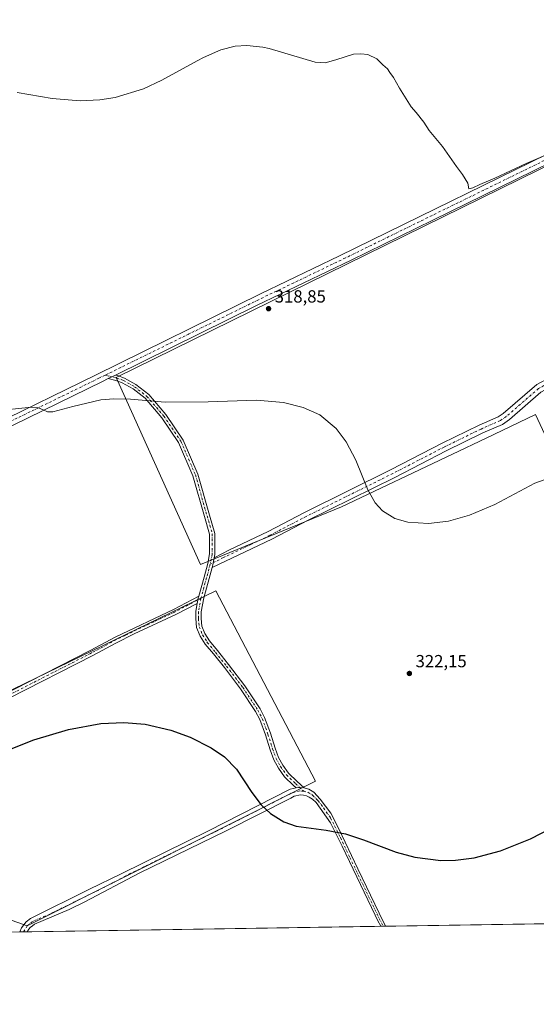
# Model space of a CAD drawing. Units: metres. Extents: x 608449 to 611929, y 4664497 to 4666864.
# Drawn here: x 611128 to 611423, y 4664497 to 4665059 of the extents above; entities that cross this region are included whole.
import ezdxf

# ---------------------------------------------------------------- set-up
doc = ezdxf.new("R2010")
doc.units = ezdxf.units.M
doc.header["$MEASUREMENT"] = 0
doc.linetypes.add('DGN Style 4', pattern=[2.6384748266838614, 1.318413404963828, -0.6592067024819142, 0.001648016756204785, -0.6592067024819142])
for name, color, linetype, lineweight in [('Arbolado forestal CxS', 92, 'Continuous', 0), ('Camino Cxs', 7, 'Continuous', 0), ('Camino eje', 30, 'DGN Style 4', 13), ('Comarca CxS', 21, 'Continuous', 0), ('Comunidad Autónoma CxS', 142, 'Continuous', 0), ('Cultivos herbáceos CxS', 92, 'Continuous', 0), ('Curva de nivel maestra', 30, 'Continuous', 30), ('Curva de nivel normal', 30, 'Continuous', 0), ('Municipio CxS', 4, 'Continuous', 0), ('Pastizal CxS', 92, 'Continuous', 0), ('Pista no pavimentada Cxs', 111, 'Continuous', 0), ('Pista no pavimentada eje', 91, 'DGN Style 4', 0), ('Provincia CxS', 1, 'Continuous', 0), ('Punto de cota en terreno', 7, 'Continuous', 0), ('Rótulo de punto de cota en terreno', 7, 'Continuous', 0)]:
    doc.layers.add(name, color=color, linetype=linetype, lineweight=lineweight)
doc.styles.add('Style-Arial', font='txt')

# ---------------------------------------------------------------- blocks, each defined once
blk = doc.blocks.new('*U10')
at = {"layer": 'Cultivos herbáceos CxS', "color": 92, "linetype": 'Continuous', "lineweight": 0}
blk.add_polyline3d([(611920.0536000002, 4665115.182, 305.5776999999944), (611926.6469999999, 4664699.385500001, 330.116399999999), (611924.9710999997, 4664702.186100001, 330.0660999999964), (611911.9792999999, 4664712.0847, 329.9942000000011), (611905.2755000005, 4664710.5185, 329.9811000000045), (611899.0367000002, 4664709.061100001, 329.8451000000059), (611843.0500999996, 4664672.102700001, 334.0432000000001), (611805.0077000001, 4664646.531099999, 335.7103999999963), (611804.7008999997, 4664646.324899999, 335.6992999999929), (611760.6217, 4664618.370300001, 334.664499999999), (611802.4013, 4664549.023499999, 339.9973000000027), (610482.1538000006, 4664528.411699999, 324.1665000000066)], dxfattribs=at)
for points in [[(611623.9420999996, 4664834.876300001, 320.8399000000064), (611724.6716999998, 4664883.906099999, 319.1848000000027), (611700.1706999998, 4664919.3167, 316.9665999999997), (611555.8837000001, 4665037.8057, 313.8660999999993), (611183.2629000006, 4664854.733300001, 319.5774999999995), (611231.2681, 4664748.1261, 322.6021999999939), (611311.7465000004, 4664780.895500001, 320.537599999996), (611375.0931000002, 4664810.997300001, 318.7128999999986), (611394.2653000001, 4664820.1077, 318.3291000000027), (611422.4839000005, 4664833.517100001, 318.6886999999988), (611503.7950999998, 4664659.5405, 324.3773999999976), (611632.1171000004, 4664721.981899999, 327.1970000000001), (611638.5981000002, 4664727.817500001, 326.7734000000055), (611629.2304999996, 4664746.717900001, 325.5387000000046), (611625.9033000004, 4664757.469699999, 324.7645000000048), (611613.0516999997, 4664779.037699999, 323.4440999999933), (611604.8849, 4664791.2949, 322.7498999999953), (611596.7166999998, 4664806.276699999, 322.0080000000016), (611595.3558999998, 4664814.447899999, 321.6944999999978), (611602.1618999997, 4664823.9815, 321.3671999999933)], [(611296.8778999997, 4664624.529300001, 324.2997000000032), (611240.0691000001, 4664732.984300001, 322.8993999999948), (611073.0818999996, 4664652.0745, 323.9513000000007), (611076.7100999998, 4664643.2763, 324.2814999999973), (611110.6655000001, 4664563.6129, 325.9790999999968), (611121.2033000002, 4664546.040100001, 326.4272999999957), (611132.4731000002, 4664541.8981, 327.0032999999967)]]:
    blk.add_polyline3d(points, close=True, dxfattribs=at)
blk = doc.blocks.new('5PATER')
at = {"layer": 'Arbolado forestal CxS', "linetype": 'Continuous', "lineweight": 0}
h = blk.add_hatch(color=51, dxfattribs=at)
edge = h.paths.add_edge_path()
edge.add_ellipse((0, 0), major_axis=(-0.1095731443231308, -0.1110710700762829), ratio=0.9994222409660322, start_angle=0, end_angle=360)

msp = doc.modelspace()

# ---------------------------------------------------------------- linework, layer by layer
at = {"layer": 'Camino Cxs', "color": 7, "linetype": 'Continuous', "lineweight": 0, "extrusion": (0.01954295114653232, 0.009616283208825469, 0.99976277194029), "elevation": 57122.3977297614, "flags": 128}
msp.add_lwpolyline([(3915744.784268642, -2607313.366715734), (3915744.784268642, -2607317.999252751)], dxfattribs=at)
at = {"layer": 'Camino Cxs', "color": 7, "linetype": 'Continuous', "lineweight": 0, "extrusion": (0.3345325644958415, -0.02414027272875472, 0.9420749495260008), "elevation": 92174.77370939848, "flags": 128}
msp.add_lwpolyline([(4696647.23451536, -257938.2093644658), (4696643.224732134, -257937.7347107777), (4696641.547110454, -257937.3885594385)], dxfattribs=at)
msp.add_lwpolyline([(4696647.23451536, -257938.2093644658), (4696643.224732134, -257937.7347107777), (4696641.547110454, -257937.3885594385)], dxfattribs=at)
at = {"layer": 'Camino Cxs', "color": 7, "linetype": 'Continuous', "lineweight": 0, "extrusion": (0.05841550781323044, 0.006349047777821399, 0.9982721663149973), "elevation": 65644.67047095261, "flags": 128}
msp.add_lwpolyline([(4571375.092147377, -1109742.44727743), (4571374.94754213, -1109742.389414472), (4571371.177968398, -1109741.218540504)], dxfattribs=at)
msp.add_lwpolyline([(4571375.092147377, -1109742.44727743), (4571374.94754213, -1109742.389414472), (4571371.177968398, -1109741.218540504)], dxfattribs=at)
at = {"layer": 'Camino Cxs', "color": 7, "linetype": 'Continuous', "lineweight": 0, "extrusion": (-0.006478697446560653, -0.02265669875353851, 0.9997223116850936), "elevation": -109320.6961130506, "flags": 128}
msp.add_lwpolyline([(-694720.5256656487, 4651641.608312717), (-694718.265001024, 4651642.308509797), (-694716.1279858528, 4651642.74560252)], dxfattribs=at)
msp.add_lwpolyline([(-694720.5256656487, 4651641.608312717), (-694718.265001024, 4651642.308509797), (-694716.1279858528, 4651642.74560252)], dxfattribs=at)
at = {"layer": 'Camino Cxs', "color": 7, "linetype": 'Continuous', "lineweight": 0, "extrusion": (0.004582987321565319, 7.153101801981402e-05, 0.9999894955000898), "elevation": 3462.259836031179, "flags": 128}
msp.add_lwpolyline([(611328.9790051192, 4664541.520274526), (611326.2303762396, 4664541.477374527)], dxfattribs=at)
at = {"layer": 'Camino Cxs', "color": 7, "linetype": 'Continuous', "lineweight": 0, "extrusion": (-0.04405413871459027, -0.0006871404720113824, 0.9990289088410242), "elevation": -29801.08056720759, "flags": 128}
msp.add_lwpolyline([(-4654440.195689739, 683155.5229766952), (-4654440.195689738, 683151.2355923244)], dxfattribs=at)
at = {"layer": 'Camino Cxs', "color": 7, "linetype": 'Continuous', "lineweight": 0}
for points in [[(611239.1212999999, 4664751.8891, 322.443299999999), (611247.9801000003, 4664756.440099999, 322.3280999999988), (611269.8701, 4664766.970100001, 321.9928000000073), (611290.5800999999, 4664777.7301, 321.3410000000004), (611340.1101000002, 4664802.2601, 319.7026000000042), (611369.2200999996, 4664817.300100001, 318.7145000000019), (611390.2801000001, 4664827.600099999, 318.2026000000042), (611401.1501000002, 4664832.370100001, 318.2596999999951), (611403.9001000002, 4664834.2301, 318.2502999999998), (611423.0972999996, 4664850.6823, 318.2574000000022), (611430.8701, 4664854.9001, 318.3035999999993), (611451.0800999999, 4664864.880100001, 318.2887999999948), (611469.6101000002, 4664873.360099999, 318.3600000000006), (611470.7001, 4664874.100099999, 318.3173999999999), (611472.6101000002, 4664875.940099999, 318.1934999999939), (611474.5900999998, 4664879.380100001, 318.1594000000041), (611475.2200999996, 4664881.950099999, 318.0921999999992), (611475.0500999996, 4664885.9101, 317.9731000000029)], [(611486.0000999998, 4664863.4001, 318.7943999999989), (611482.0100999996, 4664866.460100001, 318.7075000000041), (611477.4101, 4664868.4901, 318.5176999999967), (611473.7200999996, 4664869.2601, 318.4186000000045), (611470.0500999996, 4664868.050100001, 318.3846999999951), (611453.2301000003, 4664860.370100001, 318.4437000000034), (611433.1700999998, 4664850.460100001, 318.4563000000053), (611425.4990999997, 4664846.296900001, 318.3984999999957), (611407.6001000004, 4664830.700099999, 318.7449999999953), (611403.5800999999, 4664827.9801, 318.6607999999979), (611392.3901000004, 4664823.0701, 318.4171999999962), (611371.4600999998, 4664812.8301, 318.8340999999928), (611342.0900999998, 4664797.670100001, 319.835500000001), (611292.8400999998, 4664773.270099999, 321.2939000000042), (611272.1101000002, 4664762.5001, 321.9624999999942), (611237.9407000003, 4664746.272100001, 322.7185999999929)], [(611230.3179000001, 4664729.911699999, 323.3065999999963), (611233.3595000004, 4664740.8201, 322.9375), (611235.4589000001, 4664748.5875, 322.6275000000023), (611236.4823000003, 4664754.1143, 322.3950000000041), (611236.5849000001, 4664765.403899999, 322.0668000000005), (611233.6823000005, 4664775.355900001, 321.800900000002), (611227.0401, 4664798.656099999, 321.1193000000058), (611218.8794999998, 4664817.5931, 320.5831000000035), (611209.2701000003, 4664831.7981, 320.1640999999945), (611199.7940999996, 4664842.836100001, 319.8080999999947), (611192.9086999996, 4664848.1801, 319.7562999999937), (611186.7637, 4664851.6623, 319.7255000000005), (611183.1431, 4664852.969699999, 319.7048999999971), (611178.7242999999, 4664854.085700001, 319.6796000000031)], [(611182.8799000002, 4664856.1305, 319.5786999999983), (611184.0220999997, 4664855.8419, 319.5926999999938), (611188.0217000004, 4664854.397700001, 319.6368999999977), (611194.5765000005, 4664850.6831, 319.7333999999973), (611201.8728999998, 4664845.020300001, 319.747000000003), (611211.6584999999, 4664833.6217, 320.1101999999955), (611221.5226999996, 4664819.039899999, 320.5584999999992), (611229.8718999998, 4664799.665100001, 321.1076999999932), (611236.5648999996, 4664776.187100001, 321.769100000005), (611239.5888999999, 4664765.8191, 322.069399999993), (611239.4797, 4664753.825300001, 322.3896999999997), (611239.1212999999, 4664751.8891, 322.443299999999)], [(611425.4990999997, 4664846.296900001, 318.3984999999957), (611407.6001000004, 4664830.700099999, 318.7449999999953), (611403.5800999999, 4664827.9801, 318.6607999999979), (611392.3901000004, 4664823.0701, 318.4171999999962), (611371.4600999998, 4664812.8301, 318.8340999999928), (611342.0900999998, 4664797.670100001, 319.835500000001), (611292.8400999998, 4664773.270099999, 321.2939000000042), (611272.1101000002, 4664762.5001, 321.9624999999942), (611237.9407000003, 4664746.272100001, 322.7185999999929), (611238.3866999998, 4664747.921900001, 322.6024999999936), (611239.1212999999, 4664751.8891, 322.443299999999), (611247.9801000003, 4664756.440099999, 322.3280999999988), (611269.8701, 4664766.970100001, 321.9928000000073), (611290.5800999999, 4664777.7301, 321.3410000000004), (611340.1101000002, 4664802.2601, 319.7026000000042), (611369.2200999996, 4664817.300100001, 318.7145000000019), (611390.2801000001, 4664827.600099999, 318.2026000000042), (611401.1501000002, 4664832.370100001, 318.2596999999951), (611403.9001000002, 4664834.2301, 318.2502999999998), (611423.0972999996, 4664850.6823, 318.2574000000022)], [(611237.9407000003, 4664746.272100001, 322.7185999999929), (611236.2525000004, 4664740.025900001, 323.1754999999976), (611233.1979, 4664729.070900001, 323.2177999999985), (611231.6495000003, 4664721.122500001, 323.4284000000043), (611231.6495000003, 4664717.312100001, 323.5874999999942), (611232.0449000001, 4664712.862700001, 323.6606000000029), (611233.9156999999, 4664708.628699999, 323.5337), (611236.4533000002, 4664704.4671, 323.5853000000061), (611241.0456999998, 4664698.9353, 323.7409999999945), (611247.4171000002, 4664691.077299999, 323.9063000000024), (611256.6677000001, 4664678.849500001, 323.9918000000035), (611265.3095000006, 4664665.833500001, 323.948000000004), (611267.9303000001, 4664660.8103, 323.8629999999976), (611271.2572999997, 4664651.7949, 323.8910000000033), (611273.9039000003, 4664643.3259, 323.913400000005), (611275.8617000004, 4664637.9681, 323.9977000000072), (611278.3035000004, 4664633.592900001, 324.1199999999953), (611281.5604999998, 4664629.012700001, 324.2606999999989), (611286.5289000003, 4664624.251499999, 324.4956999999995), (611290.4375, 4664620.632099999, 324.664300000004)], [(611229.5214000001, 4664725.887900001, 323.3788000000059), (611217.2901, 4664719.5001, 323.8307000000059), (611193.5100999996, 4664708.4301, 324.2639000000054), (611183.1401000004, 4664703.280099999, 324.3613000000041), (611169.9301000005, 4664696.1801, 324.3420999999944), (611074.3701, 4664647.4901, 325.0170999999973), (611072.9200999998, 4664650.3301, 325.1448999999994), (611168.4501, 4664699.0101, 324.6748999999982), (611183.1101000002, 4664706.870100001, 324.9542999999976), (611215.8701, 4664722.360099999, 324.2755999999936), (611230.3179000001, 4664729.911699999, 323.3065999999963)], [(611285.8967000004, 4664620.748000001, 324.6374999999971), (611284.4716999996, 4664622.067700001, 324.5326999999961), (611279.2801000001, 4664627.0429, 324.3172999999952), (611275.7637, 4664631.987700001, 324.1863000000012), (611273.1256999997, 4664636.714299999, 324.061400000006), (611271.0617000004, 4664642.363100001, 323.9671999999992), (611268.4165000003, 4664650.827500001, 323.9208999999973), (611265.1821, 4664659.5921, 323.9287999999942), (611262.7229000004, 4664664.3057, 323.9878000000026), (611254.2194999997, 4664677.113100001, 324.0709999999963), (611245.0551000005, 4664689.2271, 323.9743000000017), (611238.7263000002, 4664697.032500001, 323.7946999999986), (611234.0056999996, 4664702.718900001, 323.6380999999965), (611231.2515000004, 4664707.235500001, 323.5298999999941), (611229.1004999997, 4664712.103499999, 323.5752999999968), (611228.6495000003, 4664717.179099999, 323.5666999999958), (611228.6495000003, 4664721.411900001, 323.4918000000035), (611229.5214000001, 4664725.887900001, 323.3788000000059)], [(611128.2495999997, 4664538.4987, 327.1589999999997), (611129.2600999996, 4664540.9101, 327.1045000000013), (611131.9901000002, 4664544.280099999, 327.0886000000028), (611134.4501, 4664546.0801, 327.138300000006), (611168.1300999997, 4664562.8301, 327.3405000000057), (611186.1201, 4664571.5601, 327.2798000000039), (611235.9401000004, 4664596.2501, 326.2069000000047), (611282.5516999997, 4664619.8375, 324.6616000000067), (611285.8284999998, 4664620.7465, 324.6368999999977), (611285.8967000004, 4664620.748000001, 324.6374999999971)], [(611290.4375, 4664620.632099999, 324.664300000004), (611291.0142999999, 4664620.5877, 324.665599999993), (611293.1309000002, 4664619.9527, 324.7265000000043), (611295.9172999999, 4664618.242500001, 324.8522999999986), (611299.6300999997, 4664614.2501, 325.2017999999953), (611305.6101000002, 4664606.170100001, 325.440499999997), (611310.1700999998, 4664597.280099999, 325.8487000000023), (611321.0401, 4664574.5001, 325.8920000000071), (611333.1901000004, 4664549.220100001, 326.5709000000061), (611334.7901, 4664546.0001, 326.8018000000012), (611336.4001000002, 4664542.770099999, 326.8708999999944), (611336.8971999995, 4664541.755999999, 326.8546000000061)], [(611334.1486000001, 4664541.713099999, 326.8671999999933), (611332.5701000001, 4664544.890100001, 326.5611999999965), (611330.9600999998, 4664548.120100001, 326.4949000000051), (611312.0701000001, 4664587.350099999, 325.7660999999935), (611305.4700999996, 4664600.8201, 325.5225999999966), (611297.4001000002, 4664612.340100001, 325.1168999999936), (611295.3201000001, 4664614.220100001, 325.179099999994), (611293.4101, 4664615.4101, 325.1153999999952), (611291.8000999996, 4664616.1501, 325.0050000000047), (611290.1201, 4664616.5701, 324.9590999999928), (611288.3601000002, 4664616.620100001, 324.9964999999939), (611284.8201000001, 4664615.850099999, 325.1131000000024), (611282.8400999998, 4664614.880100001, 325.239499999996), (611245.9600999998, 4664596.190099999, 326.3619999999937), (611196.3701, 4664571.9301, 327.7929000000004), (611165.3901000004, 4664555.600099999, 327.8684999999969), (611156.3901000004, 4664551.2501, 327.8044999999984), (611136.7600999996, 4664542.9001, 327.3279000000039), (611135.5301000001, 4664542.0101, 327.353099999993), (611134.2901, 4664541.110099999, 327.3702000000048), (611132.8701, 4664539.370100001, 327.3527000000031), (611132.5323000001, 4664538.565500001, 327.3478999999934)]]:
    msp.add_polyline3d(points, dxfattribs=at)
for points in [[(611239.1212999999, 4664751.8891, 322.443299999999), (611238.3866999998, 4664747.921900001, 322.6024999999936), (611237.9407000003, 4664746.272100001, 322.7185999999929), (611236.2525000004, 4664740.025900001, 323.1754999999976), (611233.1979, 4664729.070900001, 323.2177999999985), (611231.6495000003, 4664721.122500001, 323.4284000000043), (611231.6495000003, 4664717.312100001, 323.5874999999942), (611232.0449000001, 4664712.862700001, 323.6606000000029), (611233.9156999999, 4664708.628699999, 323.5337), (611236.4533000002, 4664704.4671, 323.5853000000061), (611241.0456999998, 4664698.9353, 323.7409999999945), (611247.4171000002, 4664691.077299999, 323.9063000000024), (611256.6677000001, 4664678.849500001, 323.9918000000035), (611265.3095000006, 4664665.833500001, 323.948000000004), (611267.9303000001, 4664660.8103, 323.8629999999976), (611271.2572999997, 4664651.7949, 323.8910000000033), (611273.9039000003, 4664643.3259, 323.913400000005), (611275.8617000004, 4664637.9681, 323.9977000000072), (611278.3035000004, 4664633.592900001, 324.1199999999953), (611281.5604999998, 4664629.012700001, 324.2606999999989), (611286.5289000003, 4664624.251499999, 324.4956999999995), (611290.4375, 4664620.632099999, 324.664300000004), (611288.2626999998, 4664620.799500001, 324.653999999995), (611285.8967000004, 4664620.748000001, 324.6374999999971), (611284.4716999996, 4664622.067700001, 324.5326999999961), (611279.2801000001, 4664627.0429, 324.3172999999952), (611275.7637, 4664631.987700001, 324.1863000000012), (611273.1256999997, 4664636.714299999, 324.061400000006), (611271.0617000004, 4664642.363100001, 323.9671999999992), (611268.4165000003, 4664650.827500001, 323.9208999999973), (611265.1821, 4664659.5921, 323.9287999999942), (611262.7229000004, 4664664.3057, 323.9878000000026), (611254.2194999997, 4664677.113100001, 324.0709999999963), (611245.0551000005, 4664689.2271, 323.9743000000017), (611238.7263000002, 4664697.032500001, 323.7946999999986), (611234.0056999996, 4664702.718900001, 323.6380999999965), (611231.2515000004, 4664707.235500001, 323.5298999999941), (611229.1004999997, 4664712.103499999, 323.5752999999968), (611228.6495000003, 4664717.179099999, 323.5666999999958), (611228.6495000003, 4664721.411900001, 323.4918000000035), (611229.5214000001, 4664725.887900001, 323.3788999999961), (611230.2761000004, 4664729.761700001, 323.3099999999977), (611230.3179000001, 4664729.911699999, 323.3065999999963), (611233.3595000004, 4664740.8201, 322.9375), (611235.4589000001, 4664748.5875, 322.6275000000023), (611236.4823000003, 4664754.1143, 322.3950000000041), (611236.5849000001, 4664765.403899999, 322.0668000000005), (611233.6823000005, 4664775.355900001, 321.800900000002), (611227.0401, 4664798.656099999, 321.1193000000058), (611218.8794999998, 4664817.5931, 320.5831000000035), (611209.2701000003, 4664831.7981, 320.1640999999945), (611199.7940999996, 4664842.836100001, 319.8080999999947), (611192.9086999996, 4664848.1801, 319.7562999999937), (611186.7637, 4664851.6623, 319.7255000000005), (611183.1431, 4664852.969699999, 319.7048999999971), (611178.7242999999, 4664854.085700001, 319.6796000000031), (611182.8799000002, 4664856.1305, 319.5786999999983), (611184.0220999997, 4664855.8419, 319.5926999999938), (611188.0217000004, 4664854.397700001, 319.6368999999977), (611194.5765000005, 4664850.6831, 319.7333999999973), (611201.8728999998, 4664845.020300001, 319.747000000003), (611211.6584999999, 4664833.6217, 320.1101999999955), (611221.5226999996, 4664819.039899999, 320.5584999999992), (611229.8718999998, 4664799.665100001, 321.1076999999932), (611236.5648999996, 4664776.187100001, 321.769100000005), (611239.5888999999, 4664765.8191, 322.069399999993), (611239.4797, 4664753.825300001, 322.3896999999997)], [(611229.5214000001, 4664725.887900001, 323.3788999999961), (611217.2901, 4664719.5001, 323.8307000000059), (611193.5100999996, 4664708.4301, 324.2639000000054), (611183.1401000004, 4664703.280099999, 324.3613000000041), (611169.9301000005, 4664696.1801, 324.3420999999944), (611074.3701, 4664647.4901, 325.0170999999973), (611072.9200999998, 4664650.3301, 325.1448999999994), (611168.4501, 4664699.0101, 324.6748999999982), (611183.1101000002, 4664706.870100001, 324.9542999999976), (611215.8701, 4664722.360099999, 324.2755999999936), (611230.3179000001, 4664729.911699999, 323.3065999999963), (611230.2761000004, 4664729.761700001, 323.3099999999977)], [(611290.4375, 4664620.632099999, 324.664300000004), (611291.0142999999, 4664620.5877, 324.665599999993), (611293.1309000002, 4664619.9527, 324.7265000000043), (611295.9172999999, 4664618.242500001, 324.8522999999986), (611299.6300999997, 4664614.2501, 325.2017999999953), (611305.6101000002, 4664606.170100001, 325.440499999997), (611310.1700999998, 4664597.280099999, 325.8487000000023), (611321.0401, 4664574.5001, 325.8920000000071), (611333.1901000004, 4664549.220100001, 326.5709000000061), (611334.7901, 4664546.0001, 326.8018000000012), (611336.4001000002, 4664542.770099999, 326.8708999999944), (611336.8971999995, 4664541.755999999, 326.8546000000061), (611334.1486000001, 4664541.713099999, 326.8671999999933), (611332.5701000001, 4664544.890100001, 326.5611999999965), (611330.9600999998, 4664548.120100001, 326.4949000000051), (611312.0701000001, 4664587.350099999, 325.7660999999935), (611305.4700999996, 4664600.8201, 325.5225999999966), (611297.4001000002, 4664612.340100001, 325.1168999999936), (611295.3201000001, 4664614.220100001, 325.179099999994), (611293.4101, 4664615.4101, 325.1153999999952), (611291.8000999996, 4664616.1501, 325.0050000000047), (611290.1201, 4664616.5701, 324.9590999999928), (611288.3601000002, 4664616.620100001, 324.9964999999939), (611284.8201000001, 4664615.850099999, 325.1131000000024), (611282.8400999998, 4664614.880100001, 325.239499999996), (611245.9600999998, 4664596.190099999, 326.3619999999937), (611196.3701, 4664571.9301, 327.7929000000004), (611165.3901000004, 4664555.600099999, 327.8684999999969), (611156.3901000004, 4664551.2501, 327.8044999999984), (611136.7600999996, 4664542.9001, 327.3279000000039), (611135.5301000001, 4664542.0101, 327.353099999993), (611134.2901, 4664541.110099999, 327.3702000000048), (611132.8701, 4664539.370100001, 327.3527000000031), (611132.5323000001, 4664538.565400001, 327.3478999999934), (611128.2495999997, 4664538.4988, 327.1589999999997), (611129.2600999996, 4664540.9101, 327.1045000000013), (611131.9901000002, 4664544.280099999, 327.0886000000028), (611134.4501, 4664546.0801, 327.138300000006), (611168.1300999997, 4664562.8301, 327.3405000000057), (611186.1201, 4664571.5601, 327.2798000000039), (611235.9401000004, 4664596.2501, 326.2069000000047), (611282.5516999997, 4664619.8375, 324.6616000000067), (611285.8284999998, 4664620.7465, 324.6368999999977), (611285.8967000004, 4664620.748000001, 324.6374999999971), (611288.2626999998, 4664620.799500001, 324.653999999995)]]:
    msp.add_polyline3d(points, close=True, dxfattribs=at)
at = {"layer": 'Camino eje', "color": 30, "linetype": 'DGN Style 4', "lineweight": 13}
for points in [[(611482.5629000004, 4664876.657500001, 318.5296999999992), (611471.6651, 4664871.3101, 318.3733999999968), (611469.8300999999, 4664870.7051, 318.3822999999975), (611452.1551000001, 4664862.6251, 318.417300000001), (611432.0201000003, 4664852.6801, 318.4290000000037), (611424.1382999998, 4664848.4025, 318.353099999993), (611405.7500999998, 4664832.465100001, 318.3825999999972), (611402.3651000002, 4664830.175100001, 318.4017000000022), (611391.3350999998, 4664825.335100001, 318.3120000000054), (611370.3400999998, 4664815.065099999, 318.7842999999993), (611341.1001000004, 4664799.965100001, 319.7718000000023), (611291.7100999998, 4664775.5001, 321.3086000000039), (611270.9901000002, 4664764.735099999, 321.982600000003), (611260.0450999998, 4664759.470100001, 322.2465999999986), (611244.3901000004, 4664752.0351, 322.4450999999972), (611236.9052999998, 4664748.190099999, 322.6138000000064)], [(611177.0395000001, 4664856.058300001, 319.5635000000038), (611183.5827000003, 4664854.405900001, 319.6465999999928), (611187.3926999997, 4664853.029899999, 319.6680999999954), (611193.7427000003, 4664849.431700001, 319.7390000000014), (611200.8334999997, 4664843.928300001, 319.7767000000022), (611210.4643000001, 4664832.709899999, 320.1388000000007), (611220.2011000002, 4664818.316500001, 320.5705000000016), (611228.4561000001, 4664799.160700001, 321.1104999999953), (611235.1234999998, 4664775.771500001, 321.784799999994), (611238.0869000005, 4664765.611500001, 322.059500000003), (611237.9811000006, 4664753.969699999, 322.3828999999969), (611236.9052999998, 4664748.190099999, 322.6138000000064)], [(611236.9052999998, 4664748.190099999, 322.6138000000064), (611234.8060999997, 4664740.4231, 323.0458999999973), (611231.7368999999, 4664729.416300001, 323.2226999999984), (611231.6136999996, 4664728.783700001, 323.2418000000035)], [(611231.6136999996, 4664728.783700001, 323.2418000000035), (611216.5800999999, 4664720.9301, 324.0390000000043), (611204.6901000004, 4664715.395099999, 324.3153000000021), (611188.3101000005, 4664707.6501, 324.4974999999977), (611183.1250999998, 4664705.075099999, 324.6573999999964), (611169.1901000004, 4664697.595100001, 324.4092999999993), (611073.6451000003, 4664648.9101, 325.0865000000049)], [(611231.6136999996, 4664728.783700001, 323.2418000000035), (611230.1495000003, 4664721.267300001, 323.4584000000032), (611230.1495000003, 4664717.2455, 323.5776000000042), (611230.5727000004, 4664712.483100001, 323.6218999999983), (611232.5834999997, 4664707.9321, 323.5243999999948), (611235.2295000004, 4664703.5931, 323.6108999999997), (611239.8860999999, 4664697.983899999, 323.7663999999932), (611246.2361000003, 4664690.152100001, 323.9367999999959), (611255.4436999997, 4664677.9813, 324.0320999999968), (611264.0160999997, 4664665.069499999, 323.962400000004), (611266.5560999997, 4664660.201300001, 323.8744000000006), (611269.8369000005, 4664651.3113, 323.9051000000036), (611272.4829000002, 4664642.844500001, 323.9177999999956), (611274.4937000005, 4664637.3413, 324.0253999999986), (611277.0336999996, 4664632.790300001, 324.1386000000057), (611280.4203000005, 4664628.027899999, 324.2816000000021), (611285.5003000004, 4664623.159499999, 324.5004000000045), (611290.2204999998, 4664618.7885, 324.7277000000031)], [(611290.2204999998, 4664618.7885, 324.7277000000031), (611287.9451000001, 4664618.894500001, 324.769100000005), (611285.2651000004, 4664618.387499999, 324.7883000000002), (611283.0849000001, 4664617.555500001, 324.8221000000049), (611240.9501, 4664596.220100001, 326.2563999999985), (611216.1551000001, 4664584.090100001, 327.1521999999969), (611191.2451, 4664571.745100001, 327.498900000006), (611175.7550999997, 4664563.5801, 327.5240000000049), (611162.2600999996, 4664557.040100001, 327.4807000000001), (611145.4200999998, 4664548.665100001, 327.4572999999946), (611135.6051000003, 4664544.4901, 327.2228000000032), (611132.5531000001, 4664542.0283, 327.1588999999949), (611130.4981000006, 4664538.533700001, 327.2563999999985)], [(611290.2204999998, 4664618.7885, 324.7277000000031), (611292.5251000002, 4664618.2125, 324.6855000000069), (611295.2851, 4664616.590100001, 324.8908999999985), (611297.4751000004, 4664614.235099999, 324.9958000000042), (611298.5151000004, 4664613.295100001, 325.0957000000053), (611301.5050999997, 4664609.255100001, 325.1839000000036), (611305.5401, 4664603.495100001, 325.3953000000038), (611307.8201000001, 4664599.050100001, 325.3911999999983), (611311.1201, 4664592.315099999, 325.8914999999979), (611316.5551000005, 4664580.925100001, 325.902900000001), (611332.0751, 4664548.670100001, 326.4333000000042), (611335.5181, 4664541.7345, 326.8595999999961)]]:
    msp.add_polyline3d(points, dxfattribs=at)
at = {"layer": 'Comarca CxS', "color": 21, "linetype": 'Continuous', "lineweight": 0, "flags": 128}
msp.add_lwpolyline([(611929.0000008271, 4664550.999983362), (608484.8800008016, 4664497.229983362), (608474.9020717044, 4665146.83164145), (608449.350000801, 4666810.369983339), (609581.2837040293, 4666828.044478291), (610906.4241895402, 4666848.735789762), (611290.8682000005, 4666854.738700001), (611360.3746152984, 4666855.823972712), (611438.0075248354, 4666857.036168262), (611484.9340000007, 4666857.768899999), (611489.4060999998, 4666857.8387), (611892.3200008278, 4666864.129983339)], close=True, dxfattribs=at)
at = {"layer": 'Comunidad Autónoma CxS', "color": 142, "linetype": 'Continuous', "lineweight": 0, "flags": 128}
msp.add_lwpolyline([(611929.0000008271, 4664550.999983362), (608484.8800008016, 4664497.229983362), (608474.9020717044, 4665146.83164145), (608449.350000801, 4666810.369983339), (609581.2837040293, 4666828.044478291), (610906.4241895402, 4666848.735789762), (611290.8682000005, 4666854.738700001), (611360.3746152984, 4666855.823972712), (611438.0075248354, 4666857.036168262), (611484.9340000007, 4666857.768899999), (611489.4060999998, 4666857.8387), (611892.3200008278, 4666864.129983339)], close=True, dxfattribs=at)
at = {"layer": 'Cultivos herbáceos CxS', "color": 92, "linetype": 'Continuous', "lineweight": 0, "extrusion": (0.02525231394101791, 0.0003946250456612393, 0.9996810315854241), "elevation": 17604.42438820512, "flags": 128}
msp.add_lwpolyline([(4654419.92379766, -683919.6385759137), (4654419.923797661, -683918.2685717238)], dxfattribs=at)
at = {"layer": 'Cultivos herbáceos CxS', "color": 92, "linetype": 'Continuous', "lineweight": 0, "extrusion": (0.02543511944528415, 0.0003965016306067622, 0.9996763963829801), "elevation": 17724.93178288832, "flags": 128}
msp.add_lwpolyline([(4654446.278191455, -683738.525986107), (4654446.278191455, -683737.1461720259)], dxfattribs=at)
at = {"layer": 'Cultivos herbáceos CxS', "color": 92, "linetype": 'Continuous', "lineweight": 0, "extrusion": (-0.01758526276709048, -0.0002745451218338213, 0.9998453296177306), "elevation": -11705.08570103197, "flags": 128}
msp.add_lwpolyline([(-4654430.220641491, 684195.2832839594), (-4654430.220641491, 683977.3489250903)], dxfattribs=at)
at = {"layer": 'Cultivos herbáceos CxS', "color": 92, "linetype": 'Continuous', "lineweight": 0, "extrusion": (-0.02622429843230578, -0.0004093719700518599, 0.999656000125205), "elevation": -17609.08119087353, "flags": 128}
msp.add_lwpolyline([(-4654431.46536925, 683635.8529727666), (-4654431.46536925, 683633.6034249759)], dxfattribs=at)
at = {"layer": 'Cultivos herbáceos CxS', "color": 92, "linetype": 'Continuous', "lineweight": 0, "extrusion": (-0.02628475292036133, -0.0004109011616479387, 0.999654411746455), "elevation": -17653.16026484604, "flags": 128}
msp.add_lwpolyline([(-4654416.235425437, 683740.4342273447), (-4654416.235425437, 683738.399075476)], dxfattribs=at)
at = {"layer": 'Cultivos herbáceos CxS', "color": 92, "linetype": 'Continuous', "lineweight": 0, "extrusion": (0.004478164147841964, 6.991235066272368e-05, 0.9999899705287689), "elevation": 3389.942071110183, "flags": 128}
msp.add_lwpolyline([(611326.5580409989, 4664541.487500706), (611124.9397183812, 4664538.3399007)], dxfattribs=at)
at = {"layer": 'Cultivos herbáceos CxS', "color": 92, "linetype": 'Continuous', "lineweight": 0}
for points in [[(611503.7950999998, 4664659.5405, 324.3773999999976), (611632.1171000004, 4664721.981899999, 327.1970000000001), (611638.5981000002, 4664727.817500001, 326.7734000000055), (611629.2304999996, 4664746.717900001, 325.5387000000046), (611625.9033000004, 4664757.469699999, 324.7645000000048), (611613.0516999997, 4664779.037699999, 323.4440999999933), (611604.8849, 4664791.2949, 322.7498999999953), (611596.7166999998, 4664806.276699999, 322.0080000000016), (611595.3558999998, 4664814.447899999, 321.6944999999978), (611602.1618999997, 4664823.9815, 321.3671999999933), (611623.9420999996, 4664834.876300001, 320.8399000000064), (611724.6716999998, 4664883.906099999, 319.1848000000027), (611700.1706999998, 4664919.3167, 316.9665999999997), (611555.8837000001, 4665037.8057, 313.8660999999993), (611183.2629000006, 4664854.733300001, 319.5774999999995), (611231.2681, 4664748.1261, 322.6021999999939), (611311.7465000004, 4664780.895500001, 320.537599999996), (611375.0931000002, 4664810.997300001, 318.7128999999986), (611394.2653000001, 4664820.1077, 318.3291000000027), (611422.4839000005, 4664833.517100001, 318.6886999999988), (611503.7950999998, 4664659.5405, 324.3773999999976)], [(611132.4731000002, 4664541.8981, 327.0032999999967), (611296.8778999997, 4664624.529300001, 324.2997000000032), (611240.0691000001, 4664732.984300001, 322.8993999999948), (611073.0818999996, 4664652.0745, 323.9513000000007), (611076.7100999998, 4664643.2763, 324.2814999999973), (611110.6655000001, 4664563.6129, 325.9790999999968), (611121.2033000002, 4664546.040100001, 326.4272999999957), (611132.4731000002, 4664541.8981, 327.0032999999967)]]:
    msp.add_polyline3d(points, dxfattribs=at)
at = {"layer": 'Curva de nivel maestra', "color": 30, "linetype": 'Continuous', "lineweight": 30, "elevation": 325, "flags": 128}
msp.add_lwpolyline([(611121.5700000003, 4664642.2401), (611136.2599999999, 4664648.120100001), (611156.0999999996, 4664653.9301), (611174.5700000003, 4664657.3201), (611187.7100000001, 4664658.030099999), (611199.8899999997, 4664656.9801), (611214.4600000001, 4664653.550100001), (611225.4699999997, 4664649.550100001), (611237.4900000002, 4664643.5801), (611245.0700000003, 4664638.3201), (611251.9400000004, 4664631.300100001), (611260.5899999999, 4664617.960100001), (611265.9199999999, 4664610.9101), (611271.1900000004, 4664605.9801), (611278.9600000001, 4664601.220100001), (611285.8600000005, 4664598.790100001), (611302.9299999997, 4664596.4801), (611314, 4664594.370100001), (611324.3799999999, 4664590.950099999), (611343.0099999999, 4664584.0701), (611353.5300000003, 4664581.170100001), (611368.3799999999, 4664579.270099999), (611376.8399999999, 4664579.4301), (611387.4500000002, 4664580.8101), (611402.3600000005, 4664584.6801), (611419.5599999996, 4664591.530099999), (611431.7000000002, 4664597.920100001)], dxfattribs=at)
at = {"layer": 'Curva de nivel normal', "color": 30, "linetype": 'Continuous', "lineweight": 0, "flags": 128}
for points, elevation in [([(611432.1699999999, 4664983.210100001), (611417.0599999996, 4664976.8201), (611399.2999999998, 4664968.420100001), (611390.6799999997, 4664964.7501), (611386.7300000006, 4664962.880100001), (611384.4199999999, 4664962.4001), (611383.7300000006, 4664965.520099999), (611380.8600000005, 4664970.520099999), (611377.2999999998, 4664974.960100001), (611369.2800000003, 4664986.4901), (611361.7800000003, 4664995.6601), (611358.6500000004, 4665000.3301), (611354.2800000003, 4665005.890100001), (611351.4100000003, 4665009.1601), (611348.7100000001, 4665013.5601), (611344.7599999999, 4665019.6501), (611341.4800000006, 4665025.860099999), (611339.2599999999, 4665028.7301), (611338.0300000003, 4665030.7301), (611335.2800000003, 4665033.0601), (611331.9699999997, 4665036.4901), (611326.8600000005, 4665038.850099999), (611322.8600000005, 4665039.360099999), (611318.6299999999, 4665039.050100001), (611308.5899999999, 4665035.880100001), (611302.4600000001, 4665034.2401), (611296.6600000003, 4665034.5001), (611270.4299999997, 4665042.4101), (611267, 4665043.140100001), (611257.8300000001, 4665044.110099999), (611251.0499999998, 4665043.630100001), (611242.9699999997, 4665041.5701), (611233.0099999999, 4665037.1801), (611229.3799999999, 4665035.270099999), (611209.29, 4665024.220100001), (611198.7999999998, 4665019.420100001), (611182.79, 4665014.4901), (611173.8700000001, 4665013.090100001), (611162.7699999996, 4665012.5801), (611146.8600000005, 4665013.7401), (611126.7800000003, 4665017.220100001)], 315), ([(611112.8399999999, 4664835.520099999), (611134.9100000003, 4664837.720100001), (611138.9199999999, 4664837.4301), (611141.6799999997, 4664836.220100001), (611144.1600000003, 4664835.1501), (611147.0999999996, 4664835.130100001), (611158.6399999997, 4664838.100099999), (611174.5499999998, 4664841.890100001), (611181.9100000003, 4664842.620100001), (611191.4199999999, 4664842.390100001), (611211.29, 4664840.590100001), (611235.8099999996, 4664840.8301), (611263.3600000005, 4664841.720100001), (611278.7000000002, 4664840.370100001), (611289.8799999999, 4664837.670100001), (611299.4299999997, 4664833.340100001), (611308.8099999996, 4664825.630100001), (611314.5099999999, 4664817.9801), (611319.8899999997, 4664807.590100001), (611326.8600000005, 4664790.550100001), (611330.9199999999, 4664783.2601), (611335.0999999996, 4664778.6601), (611342.1399999997, 4664774.380100001), (611349.6100000005, 4664772.200099999), (611361.4699999997, 4664771.460100001), (611372.7100000001, 4664772.840100001), (611384.7100000001, 4664776.120100001), (611399.29, 4664782.290100001), (611422, 4664794.350099999), (611433.7599999999, 4664798.620100001)], 320)]:
    msp.add_lwpolyline(points, dxfattribs=dict(at, elevation=elevation))
at = {"layer": 'Municipio CxS', "color": 4, "linetype": 'Continuous', "lineweight": 0, "flags": 128}
msp.add_lwpolyline([(609581.2837040293, 4666828.044478291), (610906.4241895402, 4666848.735789762), (611290.8682000005, 4666854.738700001), (611360.3746152984, 4666855.823972712), (611438.0075248354, 4666857.036168262), (611484.9340000007, 4666857.768899999), (611489.4060999998, 4666857.8387), (611892.3200008278, 4666864.129983339), (611929.0000008271, 4664550.999983362), (608484.8800008016, 4664497.229983362)], dxfattribs=at)
at = {"layer": 'Pastizal CxS', "color": 92, "linetype": 'Continuous', "lineweight": 0}
for points in [[(611623.9420999996, 4664834.876300001, 320.8399000000064), (611602.1618999997, 4664823.9815, 321.3671999999933), (611595.3558999998, 4664814.447899999, 321.6944999999978), (611596.7166999998, 4664806.276699999, 322.0080000000016), (611604.8849, 4664791.2949, 322.7498999999953), (611613.0516999997, 4664779.037699999, 323.4440999999933), (611625.9033000004, 4664757.469699999, 324.7645000000048), (611629.2304999996, 4664746.717900001, 325.5387000000046), (611638.5981000002, 4664727.817500001, 326.7734000000055), (611632.1171000004, 4664721.981899999, 327.1970000000001), (611503.7950999998, 4664659.5405, 324.3773999999976), (611422.4839000005, 4664833.517100001, 318.6886999999988), (611394.2653000001, 4664820.1077, 318.3291000000027), (611375.0931000002, 4664810.997300001, 318.7128999999986), (611311.7465000004, 4664780.895500001, 320.537599999996), (611231.2681, 4664748.1261, 322.6021999999939), (611183.2629000006, 4664854.733300001, 319.5774999999995), (611555.8837000001, 4665037.8057, 313.8660999999993), (611700.1706999998, 4664919.3167, 316.9665999999997), (611724.6716999998, 4664883.906099999, 319.1848000000027)], [(611296.8778999997, 4664624.529300001, 324.2997000000032), (611132.4731000002, 4664541.8981, 327.0032999999967), (611121.2033000002, 4664546.040100001, 326.4272999999957), (611110.6655000001, 4664563.6129, 325.9790999999968), (611076.7100999998, 4664643.2763, 324.2814999999973), (611073.0818999996, 4664652.0745, 323.9513000000007), (611240.0691000001, 4664732.984300001, 322.8993999999948)]]:
    msp.add_polyline3d(points, close=True, dxfattribs=at)
for points in [[(611503.7950999998, 4664659.5405, 324.3773999999976), (611632.1171000004, 4664721.981899999, 327.1970000000001), (611638.5981000002, 4664727.817500001, 326.7734000000055), (611629.2304999996, 4664746.717900001, 325.5387000000046), (611625.9033000004, 4664757.469699999, 324.7645000000048), (611613.0516999997, 4664779.037699999, 323.4440999999933), (611604.8849, 4664791.2949, 322.7498999999953), (611596.7166999998, 4664806.276699999, 322.0080000000016), (611595.3558999998, 4664814.447899999, 321.6944999999978), (611602.1618999997, 4664823.9815, 321.3671999999933), (611623.9420999996, 4664834.876300001, 320.8399000000064), (611724.6716999998, 4664883.906099999, 319.1848000000027), (611700.1706999998, 4664919.3167, 316.9665999999997), (611555.8837000001, 4665037.8057, 313.8660999999993), (611183.2629000006, 4664854.733300001, 319.5774999999995), (611231.2681, 4664748.1261, 322.6021999999939), (611311.7465000004, 4664780.895500001, 320.537599999996), (611375.0931000002, 4664810.997300001, 318.7128999999986), (611394.2653000001, 4664820.1077, 318.3291000000027), (611422.4839000005, 4664833.517100001, 318.6886999999988), (611503.7950999998, 4664659.5405, 324.3773999999976)], [(611132.4731000002, 4664541.8981, 327.0032999999967), (611296.8778999997, 4664624.529300001, 324.2997000000032), (611240.0691000001, 4664732.984300001, 322.8993999999948), (611073.0818999996, 4664652.0745, 323.9513000000007), (611076.7100999998, 4664643.2763, 324.2814999999973), (611110.6655000001, 4664563.6129, 325.9790999999968), (611121.2033000002, 4664546.040100001, 326.4272999999957), (611132.4731000002, 4664541.8981, 327.0032999999967)]]:
    msp.add_polyline3d(points, dxfattribs=at)
at = {"layer": 'Pista no pavimentada Cxs', "color": 111, "linetype": 'Continuous', "lineweight": 0, "extrusion": (0.01954295114653232, 0.009616283208825469, 0.99976277194029), "elevation": 57122.3977297614, "flags": 128}
msp.add_lwpolyline([(3915744.784268642, -2607313.366715734), (3915744.784268642, -2607317.999252751)], dxfattribs=at)
at = {"layer": 'Pista no pavimentada Cxs', "color": 111, "linetype": 'Continuous', "lineweight": 0}
for points in [[(610644.5900999998, 4664600.300100001, 324.3853999999992), (610669.2600999996, 4664612.550100001, 324.2690000000002), (610691.5000999998, 4664623.130100001, 324.0939000000071), (610737.0000999998, 4664643.780099999, 323.7684000000008), (610823.4101, 4664686.1501, 322.9989999999962), (610880.6001000004, 4664714.550100001, 322.0665000000009), (610925.7401000002, 4664736.050100001, 321.3856999999989), (610961.6001000004, 4664753.7501, 320.9919999999984), (611013.8601000002, 4664779.8301, 320.6352000000043), (611054.5500999996, 4664799.040100001, 320.7314000000042), (611171.3901000004, 4664856.0801, 319.5151999999944), (611265.5701000001, 4664902.4001, 318.382700000002), (611310.6401000004, 4664924.030099999, 317.4661000000052), (611447.2701000003, 4664990.9801, 314.834799999997), (611483.0000999998, 4665008.950099999, 314.4910999999993), (611540.7801000001, 4665037.420100001, 313.7685000000056), (611548.0592999998, 4665041.0941, 313.7560999999987), (611560.2068999996, 4665047.225500001, 313.6579000000056), (611566.9001000002, 4665050.800100001, 313.3076000000001), (611579.5800999999, 4665058.670100001, 312.8130999999994), (611602.2001, 4665073.270099999, 312.1705999999977)], [(611595.0201000003, 4665062.3101, 312.678700000004), (611578.0800999999, 4665051.470100001, 313.2274999999936), (611569.1268999996, 4665046.3731, 313.5886000000028), (611554.0060999999, 4665038.111099999, 313.8724999999977), (611529.9401000004, 4665026.6801, 314.1006000000052), (611489.7001, 4665006.690099999, 314.6339000000008), (611449.5100999996, 4664986.470100001, 315.0908000000054), (611435.7200999996, 4664979.720100001, 315.1566000000021), (611430.8701, 4664977.340100001, 315.2361999999994), (611363.8400999998, 4664944.5001, 316.2617999999929), (611317.3300999999, 4664921.710100001, 317.3787000000011), (611263.2801000001, 4664895.690099999, 318.561400000006), (611182.8799000002, 4664856.1305, 319.5786999999983), (611178.7242999999, 4664854.085700001, 319.6796000000031), (611175.4001000002, 4664852.450099999, 319.7691999999952), (611056.7500999998, 4664794.520099999, 321.1013999999996)], [(610569.8300999999, 4664562.360099999, 324.6790000000037), (610579.5401, 4664567.1801, 324.7311999999947), (610628.4700999996, 4664592.290100001, 324.3754999999946), (610644.5900999998, 4664600.300100001, 324.3853999999992), (610669.2600999996, 4664612.550100001, 324.2690000000002), (610691.5000999998, 4664623.130100001, 324.0939000000071), (610737.0000999998, 4664643.780099999, 323.7684000000008), (610823.4101, 4664686.1501, 322.9989999999962), (610880.6001000004, 4664714.550100001, 322.0665000000009), (610925.7401000002, 4664736.050100001, 321.3856999999989), (610961.6001000004, 4664753.7501, 320.9919999999984), (611013.8601000002, 4664779.8301, 320.6352000000043), (611054.5500999996, 4664799.040100001, 320.7314000000042), (611171.3901000004, 4664856.0801, 319.5151999999944), (611265.5701000001, 4664902.4001, 318.382700000002), (611310.6401000004, 4664924.030099999, 317.4661000000052), (611447.2701000003, 4664990.9801, 314.834799999997), (611483.0000999998, 4665008.950099999, 314.4910999999993), (611540.7801000001, 4665037.420100001, 313.7685000000056), (611548.0592999998, 4665041.0941, 313.7560999999987)], [(611430.8701, 4664977.340100001, 315.2361999999994), (611363.8400999998, 4664944.5001, 316.2617999999929), (611317.3300999999, 4664921.710100001, 317.3787000000011), (611263.2801000001, 4664895.690099999, 318.561400000006), (611182.8799000002, 4664856.1305, 319.5786999999983)], [(611178.7242999999, 4664854.085700001, 319.6796000000031), (611175.4001000002, 4664852.450099999, 319.7691999999952), (611056.7500999998, 4664794.520099999, 321.1013999999996), (611016.0500999996, 4664775.3101, 320.9492000000027), (610966.7500999998, 4664750.690099999, 321.288400000005), (610927.9301000005, 4664731.530099999, 321.6111999999994), (610882.8000999996, 4664710.030099999, 322.3080000000046), (610828.0201000003, 4664682.8101, 323.1970000000001), (610785.1700999998, 4664661.9301, 323.4934999999969), (610739.1601, 4664639.2401, 323.9573999999994), (610689.0900999998, 4664616.460100001, 324.2078000000038), (610671.4600999998, 4664608.030099999, 324.3769000000029), (610631.1601, 4664588.0101, 324.4673999999941), (610577.3000999996, 4664560.470100001, 325.418399999995), (610512.5939999997, 4664528.8869, 324.6624000000011)]]:
    msp.add_polyline3d(points, dxfattribs=at)
at = {"layer": 'Pista no pavimentada eje', "color": 91, "linetype": 'DGN Style 4', "lineweight": 0}
for points in [[(611432.2056999998, 4664980.797900001, 315.0970999999991), (611313.9851000002, 4664922.870100001, 317.405899999998), (611286.9600999998, 4664909.860099999, 318.0417000000016), (611264.4250999996, 4664899.045100001, 318.4480999999942), (611177.0395000001, 4664856.058300001, 319.5635000000038)], [(611177.0395000001, 4664856.058300001, 319.5635000000038), (611173.3951000003, 4664854.265100001, 319.6441999999952), (611055.6501000002, 4664796.780099999, 320.8791999999958), (611014.9550999999, 4664777.5701, 320.7948999999935), (610964.1750999996, 4664752.220100001, 321.1509999999981), (610926.8350999998, 4664733.790100001, 321.5154999999941), (610881.7001, 4664712.290100001, 322.1662999999971), (610825.7150999998, 4664684.4801, 323.0840999999928), (610814.9137000004, 4664679.183900001, 323.1772999999957), (610793.4886999996, 4664668.743899999, 323.3904000000039), (610761.0850999998, 4664652.8551, 323.7425999999978), (610738.0800999999, 4664641.5101, 323.8589999999967), (610715.3300999999, 4664631.1851, 323.9318999999959), (610690.2950999998, 4664619.795100001, 324.1545000000042), (610679.1750999996, 4664614.505100001, 324.267200000002), (610670.3601000002, 4664610.290100001, 324.3252000000066), (610629.8151000004, 4664590.1501, 324.4260999999969), (610605.3501000004, 4664577.595100001, 324.4036999999953), (610578.4200999998, 4664563.825099999, 324.8864000000031), (610573.5651000004, 4664561.415100001, 325.0531999999948), (610568.3687000005, 4664558.9091, 324.5592999999935)]]:
    msp.add_polyline3d(points, dxfattribs=at)
at = {"layer": 'Provincia CxS', "color": 1, "linetype": 'Continuous', "lineweight": 0, "flags": 128}
msp.add_lwpolyline([(611929.0000008271, 4664550.999983362), (608484.8800008016, 4664497.229983362), (608474.9020717044, 4665146.83164145), (608449.350000801, 4666810.369983339), (609581.2837040293, 4666828.044478291), (610906.4241895402, 4666848.735789762), (611290.8682000005, 4666854.738700001), (611360.3746152984, 4666855.823972712), (611438.0075248354, 4666857.036168262), (611484.9340000007, 4666857.768899999), (611489.4060999998, 4666857.8387), (611892.3200008278, 4666864.129983339)], close=True, dxfattribs=at)

# ---------------------------------------------------------------- block references
at = {"layer": 'Cultivos herbáceos CxS', "color": 92, "linetype": 'Continuous', "lineweight": 0}
msp.add_blockref('*U10', (0, 0), dxfattribs=at)
at = {"layer": 'Punto de cota en terreno', "color": 7, "linetype": 'Continuous', "lineweight": 0, "xscale": 10, "yscale": 10, "zscale": 10}
for p in [(611270.1600000003, 4664893.939999999, 318.8500000000058), (611350.4800000006, 4664685.91, 322.1499999999942)]:
    msp.add_blockref('5PATER', p, dxfattribs=at)

# ---------------------------------------------------------------- texts
at = {"layer": 'Rótulo de punto de cota en terreno', "color": 7, "linetype": 'Continuous', "lineweight": 0, "style": 'Style-Arial'}
for s, p in [('318,85', (611273.6878000004, 4664897.467800001)), ('322,15', (611354.0077999998, 4664689.437799999))]:
    msp.add_text(s, height=7.000000000000002, dxfattribs=at).set_placement(p)

doc.saveas('drawing.dxf')
